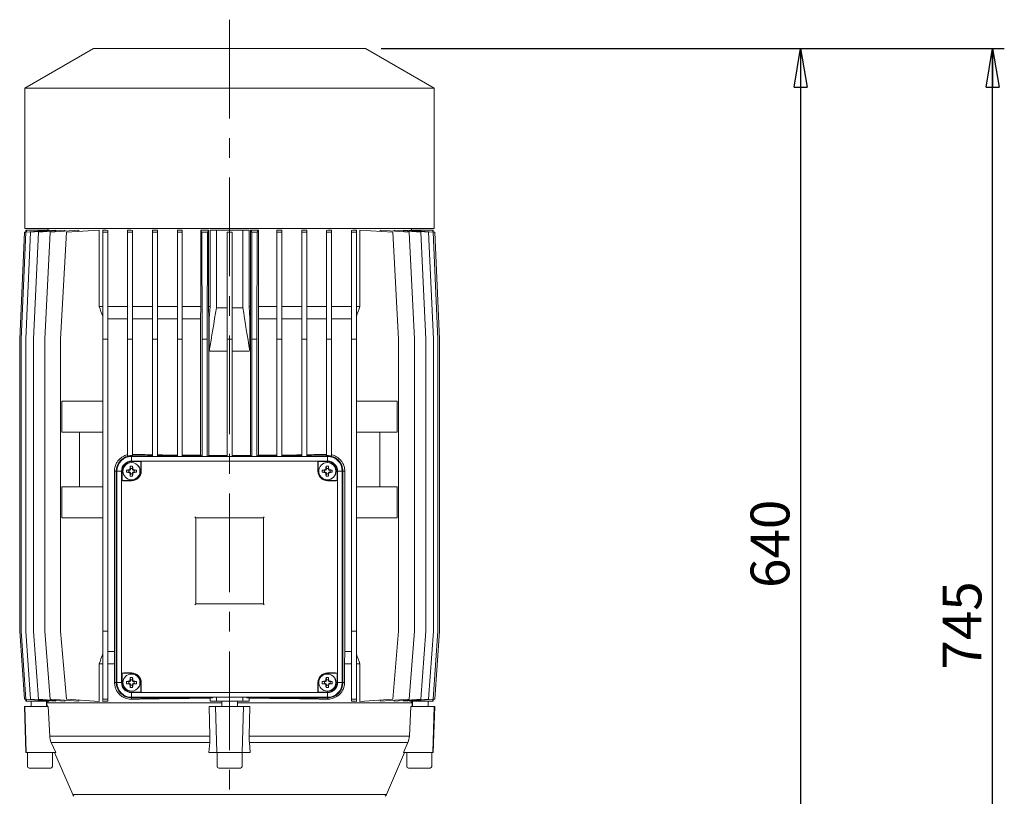
# Model space of a CAD drawing. Units: millimetres. Extents: x -4 to 213, y 0 to 297.
# Drawn here: x 53 to 117, y 145 to 195 of the extents above; entities that cross this region are included whole.
import ezdxf

# ---------------------------------------------------------------- set-up
doc = ezdxf.new("R2010")
doc.units = ezdxf.units.MM
doc.linetypes.add('CENTER', pattern=[10.16, 6.35, -1.27, 1.27, -1.27])
doc.layers.add('FORMAT', color=7, linetype='Continuous')
doc.styles.add('SLDTEXTSTYLE0', font='TXT', dxfattribs={"width": 0.695402})
doc.styles.add('SLDTEXTSTYLE1', font='TXT', dxfattribs={"width": 0.605})
doc.dimstyles.new('SLDDIMSTYLE0', dxfattribs={"dimtxt": 2.5, "dimasz": 2.5, "dimexe": 0, "dimexo": 0.0625, "dimtad": 1, "dimdec": 0, "dimrnd": 1e-09, "dimzin": 12, "dimdsep": 46, "dimtxsty": 'SLDTEXTSTYLE0', "dimblk1": 'CLOSED', "dimblk2": 'CLOSED', "dimsah": 1, "dimcen": 0.09, "dimadec": 0, "dimazin": 3, "dimtfac": 1, "dimtdec": 3, "dimtofl": 0, "dimtmove": 0, "dimatfit": 3, "dimldrblk": 'CLOSED', "dimfxl": 0, "dimfrac": 2, "dimtolj": 1, "dimtzin": 12, "dimarcsym": 0})

# ---------------------------------------------------------------- blocks, each defined once
blk = doc.blocks.new('_Closed')
at = {"color": 0, "linetype": 'ByBlock', "lineweight": -2}
for p, q in [((-1, 0.166667), (0, 0)), ((-1, 0.166667), (-1, -0.166667)), ((0, 0), (-1, -0.166667)), ((0, 0), (-1, 0))]:
    blk.add_line(p, q, dxfattribs=at)
blk = doc.blocks.new('_D_3')
at = {"layer": 'FORMAT', "color": 7}
for p, q in [((76.504, 193.302), (104.239, 193.302)), ((103.489, 193.302), (103.489, 129.267)), ((92.125, 129.267), (104.239, 129.267))]:
    blk.add_line(p, q, dxfattribs=at)
at = {"layer": 'FORMAT', "color": 7, "xscale": 2.5, "yscale": 2.5}
for p, rotation in [((103.489, 193.302), 90.0000000000004), ((103.489, 129.267), 270.0000000000004)]:
    blk.add_blockref('_Closed', p, dxfattribs=dict(at, rotation=rotation))
at = {"layer": 'FORMAT', "color": 7, "insert": (100.267, 158.586), "char_height": 2.5, "attachment_point": 1, "rotation": 90, "style": 'SLDTEXTSTYLE1'}
blk.add_mtext('640', dxfattribs=at)
blk = doc.blocks.new('_D_4')
at = {"layer": 'FORMAT', "color": 7}
for p, q in [((76.504, 193.302), (116.589, 193.302)), ((115.839, 118.767), (115.839, 193.302)), ((74.254, 118.767), (116.589, 118.767))]:
    blk.add_line(p, q, dxfattribs=at)
at = {"layer": 'FORMAT', "color": 7, "xscale": 2.5, "yscale": 2.5}
for p, rotation in [((115.839, 193.302), 90.0000000000004), ((115.839, 118.767), 270.0000000000004)]:
    blk.add_blockref('_Closed', p, dxfattribs=dict(at, rotation=rotation))
at = {"layer": 'FORMAT', "color": 7, "insert": (112.616, 153.336), "char_height": 2.5, "attachment_point": 1, "rotation": 90, "style": 'SLDTEXTSTYLE1'}
blk.add_mtext('745', dxfattribs=at)

msp = doc.modelspace()

# ---------------------------------------------------------------- linework, layer by layer
at = {"layer": 'FORMAT', "color": 7, "linetype": 'CENTER', "lineweight": 18}
msp.add_line((66.754, 195.146), (66.754, 116.15), dxfattribs=at)
at = {"layer": 'FORMAT', "color": 7, "linetype": 'Continuous', "lineweight": 18}
for p, q in [((53.584, 190.75), (58.004, 193.302)), ((66.754, 193.302), (58.004, 193.302)), ((75.504, 193.302), (66.754, 193.302)), ((79.924, 190.75), (75.504, 193.302)), ((66.754, 190.75), (53.584, 190.75)), ((53.584, 190.75), (53.584, 181.702)), ((79.924, 190.75), (66.754, 190.75)), ((79.924, 190.75), (79.924, 181.702)), ((53.554, 181.471), (53.254, 174.602)), ((53.651, 181.471), (53.349, 174.602)), ((53.655, 181.48), (53.554, 181.471)), ((66.754, 181.702), (53.584, 181.702)), ((53.948, 181.471), (53.639, 174.602)), ((55.202, 181.605), (53.651, 181.471)), ((53.654, 181.602), (53.681, 181.602)), ((53.654, 181.48), (53.654, 181.602)), ((53.655, 181.48), (53.655, 181.471)), ((53.681, 181.602), (55.121, 181.602)), ((53.681, 181.602), (53.681, 181.473)), ((55.547, 181.606), (53.948, 181.471)), ((54.457, 181.471), (54.136, 174.602)), ((56.157, 181.608), (54.457, 181.471)), ((55.209, 181.471), (54.867, 174.602)), ((55.054, 181.602), (55.054, 181.702)), ((55.121, 181.598), (55.121, 181.602)), ((55.202, 181.577), (55.202, 181.605)), ((57.066, 181.61), (55.209, 181.471)), ((55.547, 181.559), (55.547, 181.606)), ((56.254, 181.471), (55.879, 174.602)), ((56.157, 181.542), (56.157, 181.608)), ((58.369, 181.612), (56.254, 181.471)), ((57.066, 181.525), (57.066, 181.61)), ((58.369, 176.702), (58.369, 181.612)), ((58.594, 181.612), (58.594, 181.471)), ((58.914, 181.471), (58.594, 181.471)), ((58.594, 181.471), (58.594, 174.602)), ((58.914, 181.592), (58.914, 181.471)), ((58.914, 181.471), (58.914, 174.602)), ((60.194, 181.61), (60.194, 181.471)), ((60.514, 181.471), (60.194, 181.471)), ((60.194, 181.471), (60.194, 174.602)), ((60.514, 181.594), (60.514, 181.471)), ((60.514, 181.471), (60.514, 174.602)), ((61.794, 181.608), (61.794, 181.471)), ((62.114, 181.471), (61.794, 181.471)), ((61.794, 181.471), (61.794, 174.602)), ((62.114, 181.596), (62.114, 181.471)), ((62.114, 181.471), (62.114, 174.602)), ((63.394, 181.606), (63.394, 181.471)), ((63.714, 181.471), (63.394, 181.471)), ((63.394, 181.471), (63.394, 174.602)), ((63.714, 181.598), (63.714, 181.471)), ((63.714, 181.471), (63.714, 174.602)), ((64.897, 176.702), (64.897, 181.605)), ((64.897, 181.605), (64.978, 181.471)), ((65.33, 181.471), (64.978, 181.471)), ((64.978, 181.471), (64.994, 174.602)), ((65.33, 181.471), (65.314, 174.602)), ((65.407, 181.599), (65.33, 181.471)), ((65.407, 176.702), (65.407, 181.599)), ((65.504, 176.702), (65.504, 181.602)), ((65.504, 181.602), (65.904, 181.602)), ((65.904, 181.602), (65.904, 176.602)), ((65.904, 181.602), (67.604, 181.602)), ((66.594, 181.48), (66.594, 181.471)), ((66.594, 181.471), (66.914, 181.471)), ((66.594, 181.471), (66.594, 174.602)), ((79.924, 181.702), (66.754, 181.702)), ((66.914, 181.48), (66.914, 181.471)), ((66.914, 181.471), (66.914, 174.602)), ((67.604, 181.602), (68.004, 181.602)), ((67.604, 181.602), (67.604, 176.602)), ((68.004, 181.602), (68.004, 176.702)), ((68.1, 176.702), (68.1, 181.599)), ((68.1, 181.599), (68.178, 181.471)), ((68.178, 181.471), (68.194, 174.602)), ((68.178, 181.471), (68.53, 181.471)), ((68.53, 181.471), (68.514, 174.602)), ((68.611, 181.605), (68.53, 181.471)), ((68.611, 176.702), (68.611, 181.605)), ((69.794, 181.598), (69.794, 181.471)), ((69.794, 181.471), (69.794, 174.602)), ((69.794, 181.471), (70.114, 181.471)), ((70.114, 181.606), (70.114, 181.471)), ((70.114, 181.471), (70.114, 174.602)), ((71.394, 181.596), (71.394, 181.471)), ((71.394, 181.471), (71.394, 174.602)), ((71.394, 181.471), (71.714, 181.471)), ((71.714, 181.608), (71.714, 181.471)), ((71.714, 181.471), (71.714, 174.602)), ((72.994, 181.594), (72.994, 181.471)), ((72.994, 181.471), (72.994, 174.602)), ((72.994, 181.471), (73.314, 181.471)), ((73.314, 181.61), (73.314, 181.471)), ((73.314, 181.471), (73.314, 174.602)), ((74.594, 181.592), (74.594, 181.471)), ((74.594, 181.471), (74.594, 174.602)), ((74.594, 181.471), (74.914, 181.471)), ((74.914, 181.612), (74.914, 181.471)), ((74.914, 181.471), (74.914, 174.602)), ((75.139, 176.702), (75.139, 181.612)), ((75.139, 181.612), (77.253, 181.471)), ((76.442, 181.525), (76.442, 181.61)), ((76.442, 181.61), (78.298, 181.471)), ((77.253, 181.471), (77.628, 174.602)), ((77.35, 181.542), (77.35, 181.608)), ((77.35, 181.608), (79.05, 181.471)), ((77.961, 181.559), (77.961, 181.606)), ((77.961, 181.606), (79.56, 181.471)), ((78.298, 181.471), (78.64, 174.602)), ((78.305, 181.577), (78.305, 181.605)), ((78.305, 181.605), (79.856, 181.471)), ((78.387, 181.598), (78.387, 181.602)), ((78.387, 181.602), (79.826, 181.602)), ((78.454, 181.602), (78.454, 181.702)), ((79.05, 181.471), (79.372, 174.602)), ((79.56, 181.471), (79.869, 174.602)), ((79.826, 181.602), (79.826, 181.473)), ((79.826, 181.602), (79.854, 181.602)), ((79.853, 181.48), (79.853, 181.471)), ((79.853, 181.48), (79.954, 181.471)), ((79.854, 181.48), (79.854, 181.602)), ((79.856, 181.471), (80.159, 174.602)), ((79.954, 181.471), (80.254, 174.602)), ((58.369, 176.702), (58.594, 176.702)), ((58.914, 176.702), (60.194, 176.702)), ((60.514, 176.702), (61.794, 176.702)), ((62.114, 176.702), (63.394, 176.702)), ((63.714, 176.702), (64.897, 176.702)), ((64.886, 175.902), (64.897, 176.702)), ((65.407, 176.702), (65.504, 176.702)), ((65.418, 175.902), (65.407, 176.702)), ((65.448, 175.931), (65.504, 176.702)), ((66.594, 176.602), (65.904, 176.602)), ((67.604, 176.602), (66.914, 176.602)), ((68.004, 176.702), (68.1, 176.702)), ((68.004, 176.702), (68.059, 175.931)), ((68.09, 175.902), (68.1, 176.702)), ((68.611, 176.702), (69.794, 176.702)), ((68.622, 175.902), (68.611, 176.702)), ((70.114, 176.702), (71.394, 176.702)), ((71.714, 176.702), (72.994, 176.702)), ((73.314, 176.702), (74.594, 176.702)), ((74.914, 176.702), (75.139, 176.702)), ((58.914, 175.902), (60.194, 175.902)), ((60.514, 175.902), (61.794, 175.902)), ((62.114, 175.902), (63.394, 175.902)), ((63.714, 175.902), (64.886, 175.902)), ((64.886, 167.12), (64.886, 175.902)), ((65.418, 167.117), (65.418, 175.902)), ((65.418, 175.902), (65.448, 175.902)), ((65.448, 175.931), (65.448, 173.843)), ((68.059, 175.931), (68.059, 173.843)), ((68.059, 175.902), (68.09, 175.902)), ((68.09, 167.117), (68.09, 175.902)), ((68.622, 167.12), (68.622, 175.902)), ((68.622, 175.902), (69.794, 175.902)), ((70.114, 175.902), (71.394, 175.902)), ((71.714, 175.902), (72.994, 175.902)), ((73.314, 175.902), (74.594, 175.902)), ((53.254, 174.602), (53.254, 155.802)), ((53.349, 174.602), (53.349, 155.802)), ((53.639, 174.602), (53.639, 155.802)), ((54.136, 174.602), (54.136, 155.802)), ((54.867, 174.602), (54.867, 155.802)), ((55.879, 174.602), (55.879, 155.802)), ((58.914, 174.602), (58.594, 174.602)), ((58.594, 174.602), (58.594, 155.802)), ((58.914, 174.602), (58.914, 155.802)), ((60.514, 174.602), (60.194, 174.602)), ((60.194, 174.602), (60.194, 167.066)), ((60.514, 174.602), (60.514, 167.101)), ((62.114, 174.602), (61.794, 174.602)), ((61.794, 174.602), (61.794, 167.052)), ((62.114, 174.602), (62.114, 167.052)), ((63.714, 174.602), (63.394, 174.602)), ((63.394, 174.602), (63.394, 167.052)), ((63.714, 174.602), (63.714, 167.052)), ((65.314, 174.602), (64.994, 174.602)), ((64.994, 174.602), (64.994, 167.052)), ((65.314, 174.602), (65.314, 167.052)), ((66.594, 174.602), (66.594, 167.052)), ((66.594, 174.602), (66.914, 174.602)), ((66.914, 174.602), (66.914, 167.052)), ((68.194, 174.602), (68.514, 174.602)), ((68.194, 174.602), (68.194, 167.052)), ((68.514, 174.602), (68.514, 167.052)), ((69.794, 174.602), (70.114, 174.602)), ((69.794, 174.602), (69.794, 167.052)), ((70.114, 174.602), (70.114, 167.052)), ((71.394, 174.602), (71.714, 174.602)), ((71.394, 174.602), (71.394, 167.052)), ((71.714, 174.602), (71.714, 167.052)), ((72.994, 174.602), (73.314, 174.602)), ((72.994, 174.602), (72.994, 167.101)), ((73.314, 174.602), (73.314, 167.066)), ((74.594, 174.602), (74.914, 174.602)), ((74.594, 174.602), (74.594, 155.802)), ((74.914, 174.602), (74.914, 155.802)), ((77.628, 174.602), (77.628, 155.802)), ((78.64, 174.602), (78.64, 155.802)), ((79.372, 174.602), (79.372, 155.802)), ((79.869, 174.602), (79.869, 155.802)), ((80.159, 174.602), (80.159, 155.802)), ((80.254, 174.602), (80.254, 155.802)), ((65.515, 173.831), (66.594, 173.831)), ((66.914, 173.831), (67.993, 173.831)), ((55.965, 170.602), (55.965, 168.602)), ((58.594, 170.602), (55.965, 170.602)), ((74.914, 170.602), (77.542, 170.602)), ((77.542, 170.602), (77.542, 168.602)), ((58.594, 168.602), (55.965, 168.602)), ((57.096, 168.602), (57.096, 165.102)), ((74.914, 168.602), (77.542, 168.602)), ((76.411, 168.602), (76.411, 165.102)), ((60.454, 167.092), (60.454, 167.101)), ((60.454, 167.101), (60.514, 167.101)), ((60.454, 167.092), (61.794, 167.092)), ((60.454, 167.052), (60.454, 167.092)), ((60.454, 167.052), (60.454, 166.751)), ((73.054, 167.052), (60.454, 167.052)), ((60.454, 166.751), (73.054, 166.751)), ((60.454, 166.719), (60.454, 166.751)), ((60.454, 166.719), (61.054, 166.719)), ((61.061, 166.712), (61.054, 166.719)), ((61.054, 166.719), (61.054, 166.102)), ((62.114, 167.092), (63.394, 167.092)), ((63.714, 167.092), (64.928, 167.092)), ((64.886, 167.12), (64.928, 167.092)), ((64.93, 167.052), (64.928, 167.092)), ((65.377, 167.052), (65.38, 167.092)), ((65.418, 167.117), (65.38, 167.092)), ((65.38, 167.092), (66.594, 167.092)), ((66.914, 167.092), (68.128, 167.092)), ((68.09, 167.117), (68.128, 167.092)), ((68.13, 167.052), (68.128, 167.092)), ((68.577, 167.052), (68.58, 167.092)), ((68.622, 167.12), (68.58, 167.092)), ((68.58, 167.092), (69.794, 167.092)), ((70.114, 167.092), (71.394, 167.092)), ((71.714, 167.092), (73.054, 167.092)), ((72.446, 166.712), (72.454, 166.719)), ((73.054, 166.719), (72.454, 166.719)), ((72.454, 166.102), (72.454, 166.719)), ((73.054, 167.101), (72.994, 167.101)), ((73.054, 167.092), (73.054, 167.101)), ((73.054, 167.052), (73.054, 167.092)), ((73.054, 167.052), (73.054, 166.751)), ((73.054, 166.719), (73.054, 166.751)), ((59.347, 166.102), (59.347, 154.502)), ((59.464, 166.102), (59.347, 166.102)), ((59.464, 152.502), (59.464, 166.102)), ((59.504, 166.102), (59.464, 166.102)), ((59.504, 166.102), (59.805, 166.102)), ((59.504, 166.102), (59.504, 152.502)), ((59.805, 152.502), (59.805, 166.102)), ((59.836, 166.102), (59.805, 166.102)), ((59.836, 166.102), (59.836, 165.502)), ((60.118, 166.175), (60.271, 166.166)), ((60.118, 166.029), (60.271, 166.038)), ((60.333, 166.171), (60.271, 166.166)), ((60.271, 166.166), (60.271, 166.038)), ((60.271, 166.038), (60.333, 166.033)), ((60.3, 166.194), (60.333, 166.171)), ((60.3, 166.009), (60.333, 166.033)), ((60.345, 166.24), (60.378, 166.217)), ((60.345, 165.964), (60.378, 165.987)), ((60.366, 166.423), (60.384, 166.279)), ((60.384, 166.279), (60.378, 166.217)), ((60.378, 165.987), (60.384, 165.925)), ((60.511, 166.279), (60.384, 166.279)), ((60.512, 166.423), (60.511, 166.279)), ((60.517, 166.217), (60.511, 166.279)), ((60.511, 165.925), (60.517, 165.987)), ((60.53, 166.24), (60.517, 166.217)), ((60.53, 165.964), (60.517, 165.987)), ((60.575, 166.194), (60.562, 166.171)), ((60.624, 166.166), (60.562, 166.171)), ((60.562, 166.033), (60.624, 166.038)), ((60.575, 166.009), (60.562, 166.033)), ((60.76, 166.175), (60.624, 166.166)), ((60.624, 166.038), (60.624, 166.166)), ((60.76, 166.029), (60.624, 166.038)), ((61.054, 166.102), (61.071, 166.102)), ((61.071, 166.412), (61.071, 166.102)), ((72.436, 166.412), (72.436, 166.102)), ((72.454, 166.102), (72.436, 166.102)), ((72.718, 166.175), (72.871, 166.166)), ((72.718, 166.029), (72.871, 166.038)), ((72.933, 166.171), (72.871, 166.166)), ((72.871, 166.166), (72.871, 166.038)), ((72.871, 166.038), (72.933, 166.033)), ((72.9, 166.194), (72.933, 166.171)), ((72.9, 166.009), (72.933, 166.033)), ((72.945, 166.24), (72.978, 166.217)), ((72.945, 165.964), (72.978, 165.987)), ((72.966, 166.423), (72.984, 166.279)), ((72.984, 166.279), (72.978, 166.217)), ((72.978, 165.987), (72.984, 165.925)), ((73.111, 166.279), (72.984, 166.279)), ((73.112, 166.423), (73.111, 166.279)), ((73.117, 166.217), (73.111, 166.279)), ((73.111, 165.925), (73.117, 165.987)), ((73.13, 166.24), (73.117, 166.217)), ((73.13, 165.964), (73.117, 165.987)), ((73.175, 166.194), (73.162, 166.171)), ((73.224, 166.166), (73.162, 166.171)), ((73.162, 166.033), (73.224, 166.038)), ((73.175, 166.009), (73.162, 166.033)), ((73.36, 166.175), (73.224, 166.166)), ((73.224, 166.038), (73.224, 166.166)), ((73.36, 166.029), (73.224, 166.038)), ((73.671, 166.102), (73.703, 166.102)), ((73.671, 166.102), (73.671, 165.502)), ((74.004, 166.102), (73.703, 166.102)), ((73.703, 166.102), (73.703, 152.502)), ((74.004, 166.102), (74.043, 166.102)), ((74.004, 152.502), (74.004, 166.102)), ((74.043, 166.102), (74.161, 166.102)), ((74.043, 166.102), (74.043, 152.502)), ((74.161, 154.502), (74.161, 166.102)), ((59.844, 165.495), (59.836, 165.502)), ((60.454, 165.502), (59.836, 165.502)), ((60.143, 165.485), (60.454, 165.485)), ((60.366, 165.781), (60.384, 165.925)), ((60.384, 165.925), (60.511, 165.925)), ((60.454, 165.502), (60.454, 165.485)), ((60.512, 165.781), (60.511, 165.925)), ((72.966, 165.781), (72.984, 165.925)), ((72.984, 165.925), (73.111, 165.925)), ((73.671, 165.502), (73.054, 165.502)), ((73.054, 165.502), (73.054, 165.485)), ((73.364, 165.485), (73.054, 165.485)), ((73.112, 165.781), (73.111, 165.925)), ((73.664, 165.495), (73.671, 165.502)), ((55.965, 165.102), (55.965, 163.102)), ((58.594, 165.102), (55.965, 165.102)), ((74.914, 165.102), (77.542, 165.102)), ((77.542, 165.102), (77.542, 163.102)), ((58.594, 163.102), (55.965, 163.102)), ((64.579, 163.108), (64.529, 163.158)), ((64.579, 163.108), (64.579, 157.558)), ((68.929, 163.108), (64.579, 163.108)), ((68.929, 163.108), (68.979, 163.158)), ((68.929, 157.558), (68.929, 163.108)), ((74.914, 163.102), (77.542, 163.102)), ((64.579, 157.558), (64.529, 157.508)), ((64.579, 157.558), (68.929, 157.558)), ((68.929, 157.558), (68.979, 157.508)), ((53.254, 155.802), (53.554, 151.433)), ((53.349, 155.802), (53.651, 151.433)), ((53.639, 155.802), (53.948, 151.433)), ((54.136, 155.802), (54.457, 151.433)), ((54.867, 155.802), (55.209, 151.433)), ((55.879, 155.802), (56.254, 151.433)), ((58.914, 155.802), (58.594, 155.802)), ((58.594, 155.802), (58.594, 151.433)), ((58.914, 155.802), (58.914, 151.433)), ((74.594, 155.802), (74.914, 155.802)), ((74.594, 155.802), (74.594, 151.433)), ((74.914, 155.802), (74.914, 151.433)), ((77.628, 155.802), (77.253, 151.433)), ((78.64, 155.802), (78.298, 151.433)), ((79.372, 155.802), (79.05, 151.433)), ((79.869, 155.802), (79.56, 151.433)), ((80.159, 155.802), (79.856, 151.433)), ((80.254, 155.802), (79.954, 151.433)), ((58.914, 154.502), (59.347, 154.502)), ((59.347, 154.502), (59.356, 153.702)), ((74.151, 153.702), (74.161, 154.502)), ((74.161, 154.502), (74.594, 154.502)), ((58.369, 153.702), (58.594, 153.702)), ((58.369, 151.292), (58.369, 153.702)), ((58.914, 153.702), (59.356, 153.702)), ((59.356, 153.702), (59.356, 152.502)), ((74.151, 153.702), (74.594, 153.702)), ((74.151, 152.502), (74.151, 153.702)), ((74.914, 153.702), (75.139, 153.702)), ((75.139, 151.292), (75.139, 153.702)), ((59.844, 153.109), (59.836, 153.102)), ((59.836, 152.502), (59.836, 153.102)), ((59.836, 153.102), (60.454, 153.102)), ((60.143, 153.119), (60.454, 153.119)), ((60.345, 152.64), (60.378, 152.617)), ((60.366, 152.823), (60.384, 152.679)), ((60.384, 152.679), (60.378, 152.617)), ((60.511, 152.679), (60.384, 152.679)), ((60.454, 153.102), (60.454, 153.119)), ((60.512, 152.823), (60.511, 152.679)), ((60.517, 152.617), (60.511, 152.679)), ((60.53, 152.64), (60.517, 152.617)), ((72.945, 152.64), (72.978, 152.617)), ((72.966, 152.823), (72.984, 152.679)), ((72.984, 152.679), (72.978, 152.617)), ((73.111, 152.679), (72.984, 152.679)), ((73.364, 153.119), (73.054, 153.119)), ((73.054, 153.102), (73.054, 153.119)), ((73.054, 153.102), (73.671, 153.102)), ((73.112, 152.823), (73.111, 152.679)), ((73.117, 152.617), (73.111, 152.679)), ((73.13, 152.64), (73.117, 152.617)), ((73.664, 153.109), (73.671, 153.102)), ((73.671, 152.502), (73.671, 153.102)), ((59.464, 152.502), (59.356, 152.502)), ((59.504, 152.502), (59.464, 152.502)), ((59.504, 152.502), (59.805, 152.502)), ((59.836, 152.502), (59.805, 152.502)), ((60.118, 152.575), (60.271, 152.566)), ((60.118, 152.429), (60.271, 152.438)), ((60.333, 152.571), (60.271, 152.566)), ((60.271, 152.566), (60.271, 152.438)), ((60.271, 152.438), (60.333, 152.433)), ((60.3, 152.594), (60.333, 152.571)), ((60.3, 152.409), (60.333, 152.433)), ((60.345, 152.364), (60.378, 152.387)), ((60.366, 152.181), (60.384, 152.325)), ((60.378, 152.387), (60.384, 152.325)), ((60.384, 152.325), (60.511, 152.325)), ((60.511, 152.325), (60.517, 152.387)), ((60.512, 152.181), (60.511, 152.325)), ((60.53, 152.364), (60.517, 152.387)), ((60.575, 152.594), (60.562, 152.571)), ((60.624, 152.566), (60.562, 152.571)), ((60.562, 152.433), (60.624, 152.438)), ((60.575, 152.409), (60.562, 152.433)), ((60.76, 152.575), (60.624, 152.566)), ((60.624, 152.438), (60.624, 152.566)), ((60.76, 152.429), (60.624, 152.438)), ((61.054, 152.502), (61.071, 152.502)), ((61.054, 152.502), (61.054, 151.885)), ((61.071, 152.192), (61.071, 152.502)), ((72.436, 152.192), (72.436, 152.502)), ((72.454, 152.502), (72.436, 152.502)), ((72.454, 151.885), (72.454, 152.502)), ((72.718, 152.575), (72.871, 152.566)), ((72.718, 152.429), (72.871, 152.438)), ((72.933, 152.571), (72.871, 152.566)), ((72.871, 152.566), (72.871, 152.438)), ((72.871, 152.438), (72.933, 152.433)), ((72.9, 152.594), (72.933, 152.571)), ((72.9, 152.409), (72.933, 152.433)), ((72.945, 152.364), (72.978, 152.387)), ((72.966, 152.181), (72.984, 152.325)), ((72.978, 152.387), (72.984, 152.325)), ((72.984, 152.325), (73.111, 152.325)), ((73.111, 152.325), (73.117, 152.387)), ((73.112, 152.181), (73.111, 152.325)), ((73.13, 152.364), (73.117, 152.387)), ((73.175, 152.594), (73.162, 152.571)), ((73.224, 152.566), (73.162, 152.571)), ((73.162, 152.433), (73.224, 152.438)), ((73.175, 152.409), (73.162, 152.433)), ((73.36, 152.575), (73.224, 152.566)), ((73.224, 152.438), (73.224, 152.566)), ((73.36, 152.429), (73.224, 152.438)), ((73.671, 152.502), (73.703, 152.502)), ((74.004, 152.502), (73.703, 152.502)), ((74.004, 152.502), (74.043, 152.502)), ((74.043, 152.502), (74.151, 152.502)), ((53.554, 151.433), (53.655, 151.424)), ((53.651, 151.433), (55.202, 151.299)), ((53.654, 151.302), (53.654, 151.424)), ((53.655, 151.424), (53.655, 151.433)), ((53.681, 151.302), (53.681, 151.431)), ((53.948, 151.433), (55.547, 151.298)), ((54.457, 151.433), (56.157, 151.296)), ((55.209, 151.433), (57.066, 151.294)), ((56.254, 151.433), (58.369, 151.292)), ((57.066, 151.294), (57.066, 151.379)), ((58.914, 151.433), (58.594, 151.433)), ((58.594, 151.433), (58.594, 151.292)), ((58.914, 151.433), (58.914, 151.312)), ((60.454, 151.885), (61.054, 151.885)), ((60.454, 151.885), (60.454, 151.853)), ((60.454, 151.552), (60.454, 151.853)), ((73.054, 151.853), (60.454, 151.853)), ((60.454, 151.552), (60.454, 151.512)), ((60.454, 151.552), (73.054, 151.552)), ((60.454, 151.512), (60.454, 151.432)), ((65.647, 151.512), (60.454, 151.512)), ((61.061, 151.892), (61.054, 151.885)), ((65.504, 151.494), (65.647, 151.512)), ((65.504, 151.302), (65.504, 151.494)), ((65.658, 151.552), (65.647, 151.512)), ((65.904, 151.302), (65.904, 151.552)), ((67.604, 151.302), (67.604, 151.552)), ((67.849, 151.552), (67.86, 151.512)), ((68.004, 151.494), (67.86, 151.512)), ((73.054, 151.512), (67.86, 151.512)), ((68.004, 151.494), (68.004, 151.302)), ((72.446, 151.892), (72.454, 151.885)), ((73.054, 151.885), (72.454, 151.885)), ((73.054, 151.885), (73.054, 151.853)), ((73.054, 151.552), (73.054, 151.853)), ((73.054, 151.552), (73.054, 151.512)), ((73.054, 151.512), (73.054, 151.432)), ((74.594, 151.433), (74.914, 151.433)), ((74.594, 151.433), (74.594, 151.312)), ((74.914, 151.433), (74.914, 151.292)), ((77.253, 151.433), (75.139, 151.292)), ((78.298, 151.433), (76.442, 151.294)), ((76.442, 151.294), (76.442, 151.379)), ((79.05, 151.433), (77.35, 151.296)), ((79.56, 151.433), (77.961, 151.298)), ((79.856, 151.433), (78.305, 151.299)), ((79.826, 151.302), (79.826, 151.431)), ((79.853, 151.424), (79.853, 151.433)), ((79.954, 151.433), (79.853, 151.424)), ((79.854, 151.302), (79.854, 151.424)), ((53.585, 150.952), (53.554, 150.952)), ((53.554, 150.952), (53.654, 148.002)), ((53.585, 150.952), (53.679, 148.002)), ((55.089, 150.952), (53.585, 150.952)), ((53.654, 151.302), (53.681, 151.302)), ((53.681, 151.302), (55.121, 151.302)), ((53.987, 151.302), (53.987, 150.952)), ((54.987, 151.302), (54.987, 150.952)), ((55.004, 151.202), (66.254, 151.202)), ((55.017, 150.952), (55.004, 151.202)), ((55.054, 151.202), (55.054, 151.302)), ((55.184, 149.063), (55.089, 150.952)), ((55.121, 151.306), (55.121, 151.302)), ((55.202, 151.299), (55.202, 151.327)), ((55.547, 151.298), (55.547, 151.345)), ((56.157, 151.296), (56.157, 151.362)), ((65.854, 150.952), (65.451, 150.952)), ((65.451, 150.952), (65.494, 149.063)), ((65.504, 151.302), (65.904, 151.302)), ((67.654, 150.952), (65.854, 150.952)), ((65.854, 150.952), (65.935, 148.002)), ((65.904, 151.302), (67.604, 151.302)), ((66.254, 151.302), (66.254, 150.952)), ((67.254, 151.302), (67.254, 150.952)), ((67.254, 151.202), (78.504, 151.202)), ((67.654, 150.952), (67.572, 148.002)), ((67.604, 151.302), (68.004, 151.302)), ((68.057, 150.952), (67.654, 150.952)), ((68.014, 149.063), (68.057, 150.952)), ((77.35, 151.296), (77.35, 151.362)), ((77.961, 151.298), (77.961, 151.345)), ((78.305, 151.299), (78.305, 151.327)), ((78.418, 150.952), (78.323, 149.063)), ((78.387, 151.302), (78.387, 151.306)), ((78.387, 151.302), (79.826, 151.302)), ((79.923, 150.952), (78.418, 150.952)), ((78.454, 151.202), (78.454, 151.302)), ((78.491, 150.952), (78.504, 151.202)), ((78.52, 151.302), (78.52, 150.952)), ((79.52, 151.302), (79.52, 150.952)), ((79.826, 151.302), (79.854, 151.302)), ((79.923, 150.952), (79.828, 148.002)), ((79.953, 150.952), (79.854, 148.002)), ((79.953, 150.952), (79.923, 150.952)), ((55.184, 149.063), (65.494, 149.063)), ((68.014, 149.063), (78.323, 149.063)), ((55.284, 148.647), (65.482, 148.647)), ((55.573, 148.002), (55.284, 148.647)), ((65.482, 148.647), (65.428, 148.002)), ((68.026, 148.647), (78.223, 148.647)), ((68.08, 148.002), (68.026, 148.647)), ((78.223, 148.647), (77.935, 148.002)), ((53.679, 148.002), (53.654, 148.002)), ((55.573, 148.002), (53.679, 148.002)), ((53.754, 148.002), (53.754, 147.102)), ((55.354, 148.002), (55.354, 147.102)), ((56.67, 145.298), (55.494, 148.002)), ((65.935, 148.002), (65.428, 148.002)), ((67.572, 148.002), (65.935, 148.002)), ((65.954, 148.002), (65.954, 147.102)), ((67.554, 148.002), (67.554, 147.102)), ((68.08, 148.002), (67.572, 148.002)), ((76.838, 145.298), (78.013, 148.002)), ((79.828, 148.002), (77.935, 148.002)), ((78.154, 148.002), (78.154, 147.102)), ((79.754, 148.002), (79.754, 147.102)), ((79.854, 148.002), (79.828, 148.002)), ((53.854, 147.002), (54.529, 147.002)), ((54.529, 147.002), (55.254, 147.002)), ((66.054, 147.002), (67.453, 147.002)), ((78.254, 147.002), (79.654, 147.002)), ((66.754, 145.298), (76.838, 145.298))]:
    msp.add_line(p, q, dxfattribs=at)
for centre, radius, start, end in [((63.029, 249.787), 68.319, 266.27776, 266.54666), ((64.849, 273.338), 91.846, 267.09458, 267.29444), ((65.951, 291.701), 110.172, 267.83741, 268.00394), ((66.516, 304.826), 123.26, 268.54843, 268.69722), ((66.724, 312.681), 131.089, 269.20122, 269.42438), ((66.754, 331.209), 149.729, 269.93877, 270.06123), ((66.783, 312.681), 131.089, 270.57562, 270.79878), ((66.991, 304.826), 123.26, 271.30278, 271.45157), ((67.556, 291.701), 110.172, 271.99606, 272.16259), ((68.658, 273.338), 91.846, 272.70556, 272.90542), ((70.479, 249.787), 68.319, 273.45334, 273.72224), ((211.229, 230.022), 161.893, 199.22967, 199.46977), ((-872.345, 330.137), 950.728, 350.537967, 350.706464), ((1005.85, 330.137), 950.725, 189.293548, 189.462046), ((-77.722, 230.022), 161.893, 340.53023, 340.77033), ((66.815, 180.798), 7.087, 258.88209, 259.42822), ((66.692, 180.801), 7.091, 280.57208, 281.11792), ((60.454, 166.102), 0.99, 90, 180), ((60.454, 166.102), 0.95, 90, 180), ((60.454, 166.102), 0.649, 90.00009, 180.00028), ((60.454, 166.102), 0.617, 90.00004, 180.00029), ((60.454, 166.102), 0.999, 90, 105.0873), ((65.425, 385.968), 218.844, 268.71406, 269.04925), ((66.271, 438.115), 270.999, 269.12094, 269.39159), ((66.643, 473.946), 306.831, 269.45293, 269.67182), ((66.751, 494.125), 327.01, 269.76637, 269.97244), ((66.756, 494.125), 327.01, 270.02756, 270.23363), ((66.864, 473.946), 306.831, 270.32818, 270.54707), ((67.236, 438.115), 270.999, 270.60841, 270.87906), ((68.082, 385.968), 218.844, 270.95075, 271.28593), ((73.054, 166.102), 0.999, 74.9127, 90.00011), ((73.054, 166.102), 0.99, 360, 90.00012), ((73.054, 166.102), 0.95, 360, 90.00012), ((73.054, 166.102), 0.649, 359.99986, 90.00008), ((73.054, 166.102), 0.617, 359.99972, 90.0001), ((62.165, 166.102), 2.049, 177.95405, 182.04595), ((61.41, 154.876), 11.373, 95.5996, 96.5222), ((61.41, 177.328), 11.373, 263.47779, 264.40039), ((60.295, 166.245), 0.0507, 275.88141, 354.1535), ((60.295, 165.959), 0.0507, 5.84649, 84.11859), ((60.329, 166.221), 0.0497, 274.96184, 355.07307), ((60.329, 165.983), 0.0497, 4.92693, 85.03816), ((68.937, 165.367), 8.636, 172.97435, 174.19961), ((68.937, 166.837), 8.636, 185.80039, 187.02565), ((60.439, 164.256), 2.169, 88.06836, 91.93164), ((60.454, 166.102), 0.617, 270.00011, 359.99972), ((60.454, 166.102), 0.6, 270.00011, 359.99971), ((40.669, 164.382), 19.948, 5.34331, 5.87296), ((40.669, 167.822), 19.948, 354.12704, 354.65669), ((60.566, 166.221), 0.0497, 184.92693, 265.03816), ((60.566, 165.983), 0.0497, 94.96184, 175.07307), ((60.58, 166.245), 0.0504, 185.51896, 264.44613), ((60.58, 165.959), 0.0504, 95.55387, 174.48104), ((59.344, 153.536), 12.718, 83.60567, 84.44234), ((59.344, 178.668), 12.718, 275.55766, 276.39433), ((58.449, 166.102), 2.312, 358.18737, 1.81263), ((73.054, 166.102), 0.617, 180.00025, 270.00012), ((73.054, 166.102), 0.6, 180.00026, 270.00012), ((74.765, 166.102), 2.049, 177.95405, 182.04595), ((74.01, 154.876), 11.373, 95.5996, 96.5222), ((74.01, 177.328), 11.373, 263.47779, 264.40039), ((72.895, 166.245), 0.0507, 275.88141, 354.1535), ((72.895, 165.959), 0.0507, 5.84649, 84.11859), ((72.929, 166.221), 0.0497, 274.96184, 355.07307), ((72.929, 165.983), 0.0497, 4.92693, 85.03816), ((81.537, 165.367), 8.636, 172.97435, 174.19961), ((81.537, 166.837), 8.636, 185.80039, 187.02565), ((73.039, 164.256), 2.169, 88.06836, 91.93164), ((53.269, 164.382), 19.948, 5.34331, 5.87296), ((53.269, 167.822), 19.948, 354.12704, 354.65669), ((73.166, 166.221), 0.0497, 184.92693, 265.03816), ((73.166, 165.983), 0.0497, 94.96184, 175.07307), ((73.18, 166.245), 0.0504, 185.51896, 264.44613), ((73.18, 165.959), 0.0504, 95.55387, 174.48104), ((71.944, 153.536), 12.718, 83.60567, 84.44234), ((71.944, 178.668), 12.718, 275.55766, 276.39433), ((71.049, 166.102), 2.312, 358.18737, 1.81263), ((60.439, 167.94), 2.161, 268.06477, 270.0016), ((60.439, 167.953), 2.174, 270.00037, 271.92932), ((73.039, 167.94), 2.161, 268.06477, 270.0016), ((73.039, 167.953), 2.174, 270.00037, 271.92932), ((211.272, 100.367), 161.938, 160.53031, 160.77034), ((-77.764, 100.367), 161.938, 19.22966, 19.46969), ((60.295, 152.645), 0.0507, 275.88141, 354.1535), ((68.937, 151.767), 8.636, 172.97435, 174.19961), ((60.439, 150.656), 2.169, 88.06836, 91.93164), ((60.454, 152.502), 0.617, 0.00008, 90.00011), ((60.454, 152.502), 0.6, 0.00009, 90.00011), ((40.669, 150.782), 19.948, 5.34331, 5.87296), ((60.58, 152.645), 0.0504, 185.51896, 264.44613), ((73.054, 152.502), 0.617, 89.99991, 179.99987), ((73.054, 152.502), 0.6, 89.9999, 179.99987), ((72.895, 152.645), 0.0507, 275.88141, 354.1535), ((81.537, 151.767), 8.636, 172.97435, 174.19961), ((73.039, 150.656), 2.169, 88.06836, 91.93164), ((53.269, 150.782), 19.948, 5.34331, 5.87296), ((73.18, 152.645), 0.0504, 185.51896, 264.44613), ((60.454, 152.502), 0.99, 180, 270), ((60.454, 152.502), 0.95, 180, 270), ((60.454, 152.502), 0.649, 179.99998, 269.99989), ((60.454, 152.502), 0.617, 179.99997, 269.9999), ((62.165, 152.502), 2.049, 177.95405, 182.04595), ((61.41, 141.276), 11.373, 95.5996, 96.5222), ((61.41, 163.728), 11.373, 263.47779, 264.40039), ((60.295, 152.359), 0.0507, 5.84649, 84.11859), ((60.329, 152.621), 0.0497, 274.96184, 355.07307), ((60.329, 152.383), 0.0497, 4.92693, 85.03816), ((68.937, 153.237), 8.636, 185.80039, 187.02565), ((60.439, 154.34), 2.161, 268.06477, 270.0016), ((60.439, 154.353), 2.174, 270.00037, 271.92932), ((40.669, 154.222), 19.948, 354.12704, 354.65669), ((60.566, 152.621), 0.0497, 184.92693, 265.03816), ((60.566, 152.383), 0.0497, 94.96184, 175.07307), ((60.58, 152.359), 0.0504, 95.55387, 174.48104), ((59.344, 139.936), 12.718, 83.60567, 84.44234), ((59.344, 165.068), 12.718, 275.55766, 276.39433), ((58.449, 152.502), 2.312, 358.18737, 1.81263), ((74.765, 152.502), 2.049, 177.95405, 182.04595), ((74.01, 141.276), 11.373, 95.5996, 96.5222), ((74.01, 163.728), 11.373, 263.47779, 264.40039), ((72.895, 152.359), 0.0507, 5.84649, 84.11859), ((72.929, 152.621), 0.0497, 274.96184, 355.07307), ((72.929, 152.383), 0.0497, 4.92693, 85.03816), ((81.537, 153.237), 8.636, 185.80039, 187.02565), ((73.039, 154.34), 2.161, 268.06477, 270.0016), ((73.039, 154.353), 2.174, 270.00037, 271.92932), ((73.054, 152.502), 0.99, 269.99993, 360), ((73.054, 152.502), 0.649, 270.00001, 359.99998), ((73.054, 152.502), 0.95, 269.99993, 360), ((73.054, 152.502), 0.617, 269.99996, 0.00004), ((53.269, 154.222), 19.948, 354.12704, 354.65669), ((73.166, 152.621), 0.0497, 184.92693, 265.03816), ((73.166, 152.383), 0.0497, 94.96184, 175.07307), ((73.18, 152.359), 0.0504, 95.55387, 174.48104), ((71.944, 139.936), 12.718, 83.60567, 84.44234), ((71.944, 165.068), 12.718, 275.55766, 276.39433), ((71.049, 152.502), 2.312, 358.18737, 1.81263), ((63.029, 83.114), 68.322, 93.45319, 93.72208), ((70.479, 83.114), 68.322, 86.27792, 86.54681), ((56.345, 149.122), 1.162, 182.89208, 204.09731), ((61.537, 148.966), 3.958, 355.37597, 1.39913), ((71.971, 148.966), 3.958, 178.60087, 184.62403), ((77.163, 149.122), 1.162, 335.90269, 357.10792), ((53.854, 147.102), 0.1, 180, 270), ((55.254, 147.102), 0.1, 270, 0), ((66.054, 147.102), 0.1, 180, 270), ((67.454, 147.102), 0.1, 270, 0), ((78.254, 147.102), 0.1, 180, 270), ((79.654, 147.102), 0.1, 270, 360), ((57.037, 145.457), 0.4, 203.49215, 223.21756), ((76.471, 145.457), 0.4, 316.78242, 336.50789)]:
    msp.add_arc(centre, radius, start, end, dxfattribs=at)
for centre, ratio, start_param, end_param in [((60.442, 166.102), 0.999391, 3.141593, 6.283185), ((60.442, 166.102), 0.999391, 0, 3.141593), ((60.454, 166.102), 0.999384, 0, 3.141594), ((73.042, 166.102), 0.999391, 3.141593, 6.283185), ((73.042, 166.102), 0.999391, 0, 3.141593), ((73.054, 166.102), 0.999387, 0, 3.141589), ((60.442, 152.502), 0.999391, 3.141593, 6.283185), ((60.442, 152.502), 0.999391, 0, 3.141593), ((60.454, 152.502), 0.99939, 0, 3.141596), ((73.042, 152.502), 0.999391, 3.141593, 6.283185), ((73.042, 152.502), 0.999391, 0, 3.141593), ((73.054, 152.502), 0.999393, 0, 3.14159)]:
    msp.add_ellipse(centre, major_axis=(0, -0.55), ratio=ratio, start_param=start_param, end_param=end_param, dxfattribs=at)
for points, knots in [([(60.194, 167.154), (60.18, 167.151), (60.123, 167.138), (60.013, 167.101), (59.867, 167.029), (59.734, 166.933), (59.614, 166.817), (59.528, 166.705), (59.456, 166.58), (59.406, 166.462), (59.368, 166.327), (59.35, 166.206), (59.347, 166.13), (59.347, 166.102)], [3.151785, 3.151785, 3.151785, 3.151785, 3.667399, 5.282791, 7.339346, 9.512599, 11.025137, 13.08431, 14.210228, 15.689307, 17.096085, 18.533516, 19.372435, 19.372435, 19.372435, 19.372435]), ([(74.161, 166.102), (74.161, 166.13), (74.158, 166.206), (74.14, 166.327), (74.101, 166.462), (74.051, 166.58), (73.98, 166.705), (73.894, 166.817), (73.774, 166.933), (73.641, 167.029), (73.495, 167.101), (73.385, 167.138), (73.328, 167.151), (73.314, 167.154)], [0, 0, 0, 0, 0.838918, 2.27635, 3.683127, 5.162206, 6.288124, 8.347298, 9.859835, 12.033088, 14.089643, 15.705035, 16.220648, 16.220648, 16.220648, 16.220648]), ([(59.356, 152.502), (59.356, 152.479), (59.358, 152.415), (59.376, 152.273), (59.433, 152.082), (59.551, 151.872), (59.724, 151.681), (59.922, 151.55), (60.127, 151.47), (60.295, 151.436), (60.407, 151.431), (60.454, 151.432)], [0, 0, 0, 0, 0.700619, 1.903352, 4.319269, 6.776814, 9.59783, 12.962499, 15.102002, 17.440141, 19.107063, 19.107063, 19.107063, 19.107063]), ([(73.054, 151.432), (73.095, 151.431), (73.199, 151.435), (73.345, 151.462), (73.508, 151.517), (73.654, 151.593), (73.794, 151.699), (73.921, 151.831), (74.017, 151.973), (74.095, 152.145), (74.135, 152.293), (74.149, 152.423), (74.151, 152.48), (74.151, 152.502)], [0, 0, 0, 0, 1.452896, 3.743479, 5.321882, 7.614425, 9.589036, 11.429003, 13.796701, 15.183553, 17.376984, 18.459842, 19.10711, 19.10711, 19.10711, 19.10711]), ([(56.67, 145.298), (56.672, 145.298), (56.711, 145.298), (56.86, 145.298), (57.098, 145.298), (57.43, 145.298), (57.842, 145.298), (58.343, 145.298), (58.913, 145.298), (59.566, 145.298), (60.274, 145.298), (61.053, 145.298), (61.872, 145.298), (62.75, 145.298), (63.651, 145.298), (64.625, 145.298), (65.657, 145.298), (66.387, 145.298), (66.754, 145.298)], [457.899945, 457.899945, 457.899945, 457.899945, 458.727331, 468.292437, 477.402061, 486.967167, 496.076791, 505.641897, 514.751521, 524.316627, 533.426251, 542.991357, 552.100982, 561.666087, 570.775712, 580.340817, 589.450442, 610.532853, 610.532853, 610.532853, 610.532853])]:
    msp.add_open_spline(points, degree=3, knots=knots, dxfattribs=at)
for points, weights in [([(61.071, 166.412), (61.071, 166.702), (61.061, 166.712)], [1, 0.719339787173, 1]), ([(72.436, 166.412), (72.436, 166.702), (72.446, 166.712)], [1, 0.719339800339, 1]), ([(60.143, 165.485), (59.854, 165.485), (59.844, 165.495)], [1, 0.719339771527, 1]), ([(73.364, 165.485), (73.654, 165.485), (73.664, 165.495)], [1, 0.719339800339, 1]), ([(60.143, 153.119), (59.854, 153.119), (59.844, 153.109)], [1, 0.719339800339, 1]), ([(73.364, 153.119), (73.654, 153.119), (73.664, 153.109)], [1, 0.719339798146, 1]), ([(61.071, 152.192), (61.071, 151.902), (61.061, 151.892)], [1, 0.71933979988, 1]), ([(72.436, 152.192), (72.436, 151.902), (72.446, 151.892)], [1, 0.719339800339, 1]), ([(60.454, 151.432), (62.77, 151.484), (65.504, 151.494)], [1, 0.973487330671, 1]), ([(68.004, 151.494), (70.737, 151.484), (73.054, 151.432)], [1, 0.973487331448, 1])]:
    msp.add_rational_spline(points, weights, degree=2, dxfattribs=at)

# ---------------------------------------------------------------- dimensions: what is measured, and where the dimension line sits
at = {"layer": 'FORMAT', "color": 7}
for base, p1, p2, picture, middle in [((115.839, 193.302), (73.254, 118.767), (75.504, 193.302), '_D_4', (115.839, 156.034)), ((103.489, 129.267), (75.504, 193.302), (91.125, 129.267), '_D_3', (103.489, 161.284))]:
    dim = msp.add_linear_dim(base=base, p1=p1, p2=p2, angle=90, dimstyle='SLDDIMSTYLE0', dxfattribs=at)
    dim.commit()
    dim.dimension.update_dxf_attribs({"geometry": picture, "text_midpoint": middle, "dimtype": 160})

doc.saveas('drawing.dxf')
